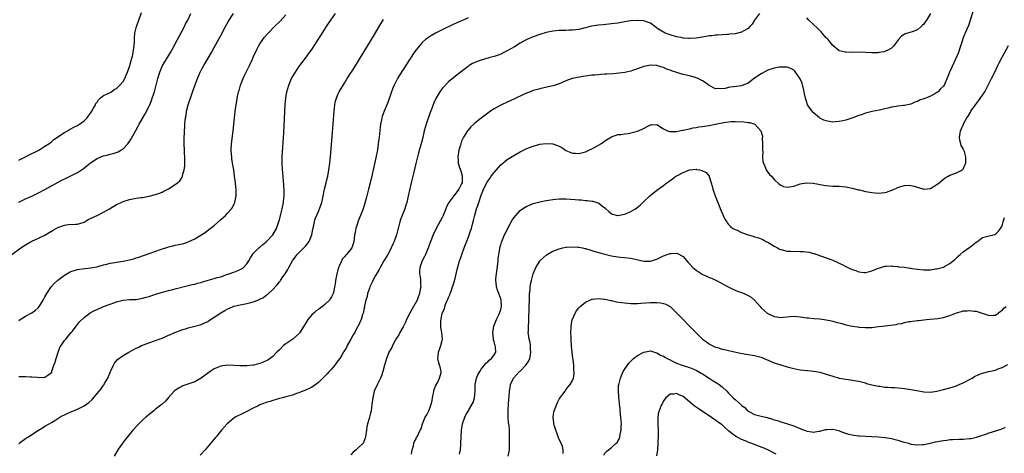
# Model space of a CAD drawing. Units: inches. Extents: x 2613000 to 2616000, y 1494000 to 1497000.
# Drawn here: x 2614477 to 2614780, y 1494390 to 1494523 of the extents above; entities that cross this region are included whole.
import ezdxf

# ---------------------------------------------------------------- set-up
doc = ezdxf.new("R2010")
doc.units = ezdxf.units.IN
doc.header["$MEASUREMENT"] = 0
doc.layers.add('LD26131494_10ft', color=60, linetype='Continuous')

msp = doc.modelspace()

# ---------------------------------------------------------------- linework, layer by layer
at = {"layer": 'LD26131494_10ft'}
for points, elevation in [([(2614477, 1494479.97), (2614479.06, 1494481), (2614480.32, 1494481.68), (2614481, 1494481.97), (2614481.68, 1494482.32), (2614483.08, 1494483), (2614485, 1494484.21), (2614486.2, 1494485), (2614487, 1494485.64), (2614487.74, 1494486.26), (2614488.88, 1494487), (2614489, 1494487.1), (2614491, 1494488.48), (2614491.97, 1494489), (2614492.59, 1494489.41), (2614493, 1494489.59), (2614493.91, 1494490.09), (2614495, 1494490.61), (2614495.63, 1494491), (2614497, 1494492.04), (2614497.94, 1494493), (2614498.39, 1494493.61), (2614499, 1494494.38), (2614499.41, 1494495), (2614499.94, 1494495.94), (2614500.51, 1494497), (2614500.67, 1494497.33), (2614501, 1494497.81), (2614501.47, 1494498.53), (2614502.01, 1494499), (2614503, 1494499.8), (2614504.41, 1494500.41), (2614505, 1494500.74), (2614505.4, 1494501), (2614506.3, 1494501.7), (2614507, 1494501.99), (2614507.47, 1494502.53), (2614508, 1494503), (2614509, 1494504.14), (2614509.53, 1494505), (2614509.92, 1494506.08), (2614510.4, 1494507), (2614511, 1494508.68), (2614511.09, 1494509), (2614511.45, 1494510.55), (2614511.62, 1494511), (2614511.89, 1494511.89), (2614512.12, 1494513), (2614512.19, 1494513.81), (2614512.4, 1494515), (2614512.47, 1494516.47), (2614512.49, 1494517.51), (2614512.64, 1494519), (2614513.12, 1494521), (2614513.81, 1494523), (2614514.68, 1494525.32)], 8210), ([(2614770.15, 1494525.85), (2614769.24, 1494523), (2614769, 1494522.29), (2614768.65, 1494521.35), (2614768.17, 1494520.17), (2614767.65, 1494519), (2614767.44, 1494518.56), (2614766.88, 1494517), (2614766.84, 1494516.84), (2614766.27, 1494515), (2614765.91, 1494514.09), (2614765.6, 1494513), (2614764.74, 1494511), (2614764.16, 1494509.84), (2614763, 1494507.18), (2614762.9, 1494507), (2614762.38, 1494505.62), (2614761.26, 1494503), (2614761, 1494502.65), (2614760.1, 1494501.9), (2614759.35, 1494501), (2614759, 1494500.73), (2614758.35, 1494500.35), (2614757, 1494499.66), (2614755.58, 1494499), (2614755.14, 1494498.86), (2614755, 1494498.78), (2614753.65, 1494498.35), (2614753, 1494497.98), (2614752.24, 1494497.76), (2614751, 1494497.17), (2614749, 1494496.76), (2614748.72, 1494496.72), (2614747, 1494496.58), (2614746.48, 1494496.48), (2614745, 1494496.24), (2614743.95, 1494495.95), (2614743, 1494495.74), (2614741.33, 1494495.33), (2614739.1, 1494494.9), (2614737, 1494494.38), (2614736.02, 1494493.98), (2614735, 1494493.67), (2614733.19, 1494493), (2614731, 1494492.26), (2614730.09, 1494492.09), (2614729, 1494491.81), (2614727.74, 1494491.74), (2614727, 1494491.68), (2614725.85, 1494491.85), (2614725, 1494492), (2614724.26, 1494492.26), (2614723, 1494492.89), (2614722.93, 1494492.93), (2614721, 1494494.57), (2614720.63, 1494495), (2614719.93, 1494495.93), (2614719.27, 1494497), (2614719, 1494497.69), (2614718.6, 1494499), (2614718.33, 1494500.33), (2614718.22, 1494501), (2614718, 1494502), (2614717.74, 1494503), (2614717.58, 1494503.58), (2614716.99, 1494504.99), (2614715.57, 1494507), (2614715.31, 1494507.31), (2614715, 1494507.57), (2614714.12, 1494508.12), (2614713, 1494508.49), (2614712.56, 1494508.56), (2614711, 1494508.56), (2614710.5, 1494508.5), (2614709, 1494508.23), (2614707, 1494507.56), (2614705, 1494506.52), (2614703, 1494505.12), (2614701, 1494503.66), (2614699.15, 1494502.85), (2614699, 1494502.81), (2614697.42, 1494502.58), (2614695.58, 1494502.42), (2614695, 1494502.28), (2614693.95, 1494501.96), (2614693, 1494501.86), (2614692, 1494502), (2614691, 1494501.87), (2614689, 1494502.92), (2614687.81, 1494503.81), (2614687, 1494504.29), (2614686.57, 1494504.57), (2614685.65, 1494505), (2614685, 1494505.25), (2614684.68, 1494505.32), (2614683, 1494505.84), (2614681.95, 1494506.05), (2614681, 1494506.31), (2614679, 1494506.89), (2614678.74, 1494507), (2614677.42, 1494507.42), (2614677, 1494507.6), (2614675.93, 1494507.93), (2614675, 1494508.41), (2614674.49, 1494508.49), (2614673, 1494509.01), (2614671, 1494509.09), (2614670.45, 1494509), (2614669, 1494508.68), (2614667, 1494507.97), (2614665.5, 1494507.5), (2614665, 1494507.32), (2614663.09, 1494506.91), (2614661.34, 1494506.66), (2614659.49, 1494506.51), (2614657.61, 1494506.39), (2614657, 1494506.36), (2614655.74, 1494506.26), (2614655, 1494506.22), (2614653.91, 1494506.09), (2614653, 1494506.02), (2614650.35, 1494505.65), (2614648.62, 1494505.38), (2614646.94, 1494505), (2614645, 1494504.29), (2614643, 1494503.45), (2614641.16, 1494502.84), (2614639.55, 1494502.45), (2614637, 1494501.89), (2614636.32, 1494501.68), (2614635, 1494501.33), (2614634.77, 1494501.23), (2614633, 1494500.56), (2614632.23, 1494500.23), (2614629.19, 1494498.81), (2614627, 1494497.82), (2614625.25, 1494497), (2614625, 1494496.87), (2614623, 1494495.72), (2614621.85, 1494495), (2614621, 1494494.41), (2614620.18, 1494493.81), (2614619, 1494492.91), (2614617, 1494491.28), (2614616.7, 1494491), (2614615.84, 1494490.16), (2614614.89, 1494489.11), (2614614.81, 1494489), (2614613.56, 1494487), (2614613, 1494485.77), (2614612.72, 1494485), (2614612.6, 1494484.6), (2614612.18, 1494483), (2614611.81, 1494481), (2614611.93, 1494479.93), (2614611.96, 1494479), (2614612.34, 1494477.66), (2614612.7, 1494476.7), (2614613.15, 1494475.15), (2614613.15, 1494475), (2614613.13, 1494474.87), (2614613.11, 1494473), (2614613, 1494472.69), (2614612.17, 1494471), (2614611, 1494469.47), (2614610.55, 1494469), (2614609.02, 1494466.98), (2614608.39, 1494465.61), (2614608.17, 1494465), (2614607.34, 1494463), (2614607, 1494462.32), (2614605.2, 1494459), (2614604.27, 1494457), (2614603.32, 1494454.68), (2614602.77, 1494453.23), (2614602.69, 1494453), (2614601.87, 1494451), (2614601.6, 1494450.4), (2614600.89, 1494449), (2614600.11, 1494447), (2614600, 1494446), (2614600.06, 1494445), (2614600.26, 1494444.26), (2614600.33, 1494443), (2614600.34, 1494441.66), (2614600.41, 1494441), (2614600.3, 1494440.3), (2614600.08, 1494439), (2614599.78, 1494438.22), (2614599.29, 1494437), (2614597.75, 1494434.25), (2614597.07, 1494433), (2614596.09, 1494431), (2614595.77, 1494430.23), (2614595, 1494428.8), (2614593.99, 1494427), (2614593.68, 1494426.32), (2614593, 1494425.29), (2614592.55, 1494424.55), (2614591.71, 1494423), (2614591.54, 1494422.46), (2614590.67, 1494421), (2614590.41, 1494420.41), (2614589.89, 1494419), (2614589.73, 1494418.27), (2614589.32, 1494417), (2614588.77, 1494415), (2614588.33, 1494413.67), (2614588.05, 1494413), (2614587.13, 1494411.13), (2614586.17, 1494409), (2614585.67, 1494407), (2614585.43, 1494405), (2614585.16, 1494403), (2614585, 1494402.29), (2614584.57, 1494400.57), (2614584.12, 1494399), (2614583.92, 1494398.08), (2614583.76, 1494397), (2614583.5, 1494395), (2614583.41, 1494394.59), (2614583, 1494393.51), (2614582.84, 1494393.16), (2614582.73, 1494393), (2614581, 1494391.36), (2614580.6, 1494391), (2614579.71, 1494390.29), (2614579, 1494389.49)], 8130), ([(2614474.8, 1494451), (2614477.58, 1494453), (2614479, 1494453.94), (2614481, 1494455.06), (2614483, 1494455.98), (2614485, 1494456.95), (2614486.31, 1494457.69), (2614487.55, 1494458.45), (2614489, 1494459.23), (2614491, 1494460), (2614492.19, 1494460.19), (2614494.35, 1494460.35), (2614495, 1494460.26), (2614497, 1494460.92), (2614498.25, 1494461.75), (2614499, 1494462.03), (2614499.61, 1494462.39), (2614501, 1494462.97), (2614503, 1494463.95), (2614504.87, 1494465), (2614507, 1494466.31), (2614507.45, 1494466.55), (2614508.36, 1494467), (2614509, 1494467.3), (2614511, 1494467.92), (2614513, 1494468.27), (2614514.49, 1494468.49), (2614515, 1494468.54), (2614517, 1494468.9), (2614519, 1494469.43), (2614520.16, 1494469.84), (2614521, 1494470.17), (2614521.56, 1494470.44), (2614523, 1494471.2), (2614525, 1494472.48), (2614525.76, 1494473), (2614526.42, 1494473.58), (2614527, 1494474.56), (2614527.19, 1494474.81), (2614527.24, 1494475), (2614527.27, 1494475.27), (2614527.76, 1494477), (2614527.92, 1494478.08), (2614527.98, 1494479), (2614527.93, 1494479.93), (2614527.95, 1494481), (2614527.91, 1494482.09), (2614527.83, 1494483), (2614527.78, 1494485), (2614527.78, 1494486.22), (2614527.86, 1494489), (2614527.94, 1494490.06), (2614527.97, 1494491), (2614528.05, 1494492.05), (2614528.18, 1494493), (2614528.34, 1494493.66), (2614528.53, 1494495), (2614529.03, 1494497), (2614529.52, 1494498.48), (2614529.67, 1494499), (2614530.55, 1494501.46), (2614531.86, 1494505), (2614532.19, 1494505.81), (2614532.71, 1494507), (2614533, 1494507.56), (2614533.77, 1494509), (2614536.12, 1494513), (2614537, 1494514.52), (2614539, 1494518.21), (2614540.45, 1494521), (2614541.37, 1494522.63), (2614542.88, 1494525)], 8190), ([(2614477, 1494413.55), (2614477.55, 1494413.55), (2614479, 1494413.52), (2614480.59, 1494413.41), (2614481, 1494413.41), (2614482.74, 1494413.26), (2614484.75, 1494413.25), (2614485, 1494413.28), (2614486.16, 1494414.16), (2614487, 1494414.7), (2614487.12, 1494414.88), (2614487.15, 1494415.15), (2614487.77, 1494417), (2614488.14, 1494417.86), (2614488.42, 1494419), (2614489.1, 1494421), (2614489.62, 1494422.38), (2614489.97, 1494423), (2614491, 1494424.54), (2614491.4, 1494425), (2614492.09, 1494425.91), (2614493.06, 1494427), (2614493.36, 1494427.36), (2614495, 1494429.43), (2614495.66, 1494430.34), (2614497, 1494431.62), (2614498.92, 1494433.08), (2614500.23, 1494433.77), (2614501, 1494434.12), (2614503, 1494434.96), (2614505, 1494435.74), (2614506.18, 1494436.18), (2614507, 1494436.46), (2614509, 1494436.95), (2614511, 1494437.11), (2614513, 1494437.21), (2614514.52, 1494437.48), (2614515, 1494437.53), (2614516.12, 1494437.88), (2614517, 1494438.11), (2614519, 1494438.78), (2614521.56, 1494439.56), (2614523, 1494439.91), (2614524.24, 1494440.24), (2614525, 1494440.42), (2614528.63, 1494441.37), (2614529, 1494441.42), (2614530.22, 1494441.78), (2614531, 1494441.87), (2614531.84, 1494442.16), (2614533, 1494442.41), (2614533.42, 1494442.58), (2614534.86, 1494443), (2614537, 1494443.61), (2614537.88, 1494443.88), (2614539, 1494444.17), (2614540.81, 1494444.81), (2614541.44, 1494445), (2614543, 1494445.59), (2614544.07, 1494445.93), (2614545, 1494446.36), (2614545.42, 1494446.58), (2614545.96, 1494447), (2614547, 1494448.09), (2614547.62, 1494449), (2614548.09, 1494449.91), (2614549, 1494451.27), (2614550.72, 1494453), (2614551, 1494453.23), (2614551.91, 1494454.09), (2614553, 1494454.87), (2614554.96, 1494457), (2614556.09, 1494459), (2614556.87, 1494461.13), (2614557, 1494461.6), (2614557.33, 1494463), (2614557.84, 1494465), (2614558.27, 1494467), (2614558.41, 1494468.41), (2614558.46, 1494469), (2614558.45, 1494470.45), (2614558.36, 1494472.36), (2614558.03, 1494476.03), (2614557.93, 1494477), (2614557.83, 1494479), (2614557.88, 1494481), (2614558.39, 1494488.39), (2614558.63, 1494492.63), (2614558.82, 1494497), (2614558.95, 1494499), (2614559.26, 1494501), (2614559.87, 1494503), (2614560.78, 1494505), (2614561.58, 1494506.42), (2614561.93, 1494507), (2614563, 1494508.62), (2614563.27, 1494509), (2614564.01, 1494509.99), (2614565, 1494511.25), (2614566.29, 1494513), (2614567, 1494514), (2614569.77, 1494518.23), (2614571.51, 1494521), (2614572.11, 1494521.89), (2614572.82, 1494523), (2614574.22, 1494525)], 8170), ([(2614477, 1494467.05), (2614479, 1494468.04), (2614481, 1494468.93), (2614483, 1494469.9), (2614485, 1494470.95), (2614490.21, 1494473.79), (2614491.53, 1494474.47), (2614493, 1494475.18), (2614495, 1494476.22), (2614496.23, 1494477), (2614496.69, 1494477.31), (2614497.83, 1494478.17), (2614499, 1494479.17), (2614501, 1494480.52), (2614502.17, 1494481), (2614503, 1494481.31), (2614504.39, 1494481.61), (2614505, 1494481.81), (2614505.98, 1494482.02), (2614507.45, 1494482.55), (2614508.27, 1494483), (2614509, 1494483.47), (2614510.48, 1494485), (2614511, 1494485.7), (2614511.5, 1494486.5), (2614512.93, 1494489.07), (2614513.63, 1494490.37), (2614513.94, 1494491), (2614515.04, 1494493), (2614515.76, 1494494.24), (2614517, 1494496.56), (2614517.2, 1494497), (2614517.73, 1494498.27), (2614517.98, 1494499), (2614518.41, 1494500.41), (2614518.62, 1494501), (2614519.69, 1494505), (2614520.27, 1494507), (2614521.1, 1494509), (2614521.84, 1494510.16), (2614522.33, 1494511), (2614523, 1494512.02), (2614523.58, 1494513), (2614524.09, 1494513.91), (2614525.69, 1494517), (2614527.82, 1494521), (2614528.19, 1494521.81), (2614528.85, 1494523), (2614529.76, 1494525)], 8200), ([(2614477, 1494430.72), (2614477.39, 1494431), (2614479, 1494432.07), (2614480.92, 1494433.08), (2614482.07, 1494433.93), (2614483, 1494434.73), (2614483.21, 1494435), (2614483.59, 1494435.59), (2614484.46, 1494437), (2614484.62, 1494437.38), (2614485, 1494437.94), (2614485.54, 1494439), (2614486.95, 1494441.05), (2614487.88, 1494442.12), (2614489, 1494443.1), (2614491, 1494444.65), (2614492.49, 1494445.51), (2614493, 1494445.77), (2614495, 1494446.42), (2614497.28, 1494446.72), (2614499, 1494446.84), (2614501, 1494447.19), (2614501.25, 1494447.25), (2614503, 1494447.77), (2614503.99, 1494447.98), (2614505, 1494448.28), (2614506.51, 1494448.51), (2614507, 1494448.61), (2614509, 1494448.9), (2614511, 1494449.36), (2614512.3, 1494449.7), (2614513, 1494449.95), (2614513.81, 1494450.19), (2614517, 1494451.28), (2614520.52, 1494452.52), (2614521, 1494452.68), (2614522.11, 1494453), (2614522.79, 1494453.21), (2614523, 1494453.29), (2614524.39, 1494453.61), (2614525, 1494453.81), (2614526.09, 1494454.09), (2614527.64, 1494454.36), (2614529, 1494454.83), (2614531, 1494455.75), (2614534.21, 1494457.79), (2614535.37, 1494458.63), (2614535.79, 1494459), (2614537, 1494459.93), (2614539, 1494461.69), (2614540.41, 1494463), (2614541, 1494463.6), (2614542.26, 1494465), (2614542.56, 1494465.44), (2614543.25, 1494466.75), (2614543.36, 1494467), (2614543.42, 1494467.42), (2614543.72, 1494469), (2614543.72, 1494470.28), (2614543.69, 1494471), (2614543.62, 1494471.62), (2614543.51, 1494473), (2614543.27, 1494475), (2614542.97, 1494477), (2614542.63, 1494479), (2614542.44, 1494480.44), (2614542.36, 1494481), (2614542.3, 1494481.7), (2614542.24, 1494483), (2614542.33, 1494485), (2614542.82, 1494489), (2614543.19, 1494493), (2614543.42, 1494495), (2614543.71, 1494497), (2614543.91, 1494498.09), (2614544.05, 1494499), (2614544.48, 1494501), (2614544.61, 1494501.39), (2614545.08, 1494503), (2614545.85, 1494505), (2614546.21, 1494505.79), (2614546.8, 1494507), (2614547.83, 1494509), (2614548.77, 1494511), (2614549, 1494511.55), (2614550.07, 1494513.93), (2614550.62, 1494515), (2614551, 1494515.65), (2614551.89, 1494517), (2614552.38, 1494517.62), (2614553.55, 1494519), (2614555.52, 1494521), (2614557.3, 1494522.7), (2614559, 1494524.61)], 8180), ([(2614477, 1494392.95), (2614478.17, 1494393.83), (2614479, 1494394.45), (2614479.36, 1494394.64), (2614479.95, 1494395), (2614481, 1494395.66), (2614483.05, 1494397), (2614484.25, 1494397.75), (2614485, 1494398.2), (2614486.28, 1494399), (2614487, 1494399.39), (2614488.04, 1494400.04), (2614489, 1494400.61), (2614489.57, 1494401), (2614490.5, 1494401.5), (2614491, 1494401.74), (2614491.82, 1494402.18), (2614493, 1494402.64), (2614493.23, 1494402.77), (2614493.77, 1494403), (2614495, 1494403.45), (2614497, 1494404.47), (2614498.48, 1494405.52), (2614499.54, 1494406.46), (2614501.69, 1494409), (2614502.27, 1494409.73), (2614503, 1494410.82), (2614503.15, 1494411), (2614503.31, 1494411.31), (2614504.3, 1494413), (2614505.12, 1494415), (2614505.24, 1494415.24), (2614506.05, 1494417), (2614506.37, 1494417.63), (2614507.29, 1494418.71), (2614509, 1494420), (2614510.72, 1494421), (2614513, 1494422.19), (2614513.59, 1494422.41), (2614514.68, 1494423), (2614515.26, 1494423.26), (2614518.36, 1494424.36), (2614519, 1494424.55), (2614520.07, 1494425), (2614521, 1494425.31), (2614522.16, 1494425.84), (2614523, 1494426.17), (2614523.57, 1494426.43), (2614524.88, 1494427), (2614527, 1494427.8), (2614528.19, 1494428.19), (2614529, 1494428.43), (2614531, 1494428.92), (2614532.66, 1494429.34), (2614533, 1494429.47), (2614535, 1494430.43), (2614535.86, 1494431), (2614537, 1494431.72), (2614539, 1494433.08), (2614540.21, 1494433.79), (2614541, 1494434.24), (2614542.78, 1494435), (2614543, 1494435.08), (2614545, 1494435.55), (2614547, 1494435.93), (2614548.27, 1494436.27), (2614549, 1494436.44), (2614550.4, 1494437), (2614551, 1494437.26), (2614552.18, 1494437.82), (2614553, 1494438.49), (2614553.32, 1494438.68), (2614555, 1494440.27), (2614556.34, 1494441.66), (2614557, 1494442.58), (2614557.2, 1494442.8), (2614557.35, 1494443), (2614558.12, 1494444.12), (2614558.77, 1494445), (2614559.62, 1494446.38), (2614559.87, 1494447), (2614560.99, 1494449), (2614561.87, 1494450.13), (2614562.48, 1494451), (2614564.74, 1494453.26), (2614565, 1494453.55), (2614566.15, 1494455), (2614567, 1494457), (2614567.28, 1494458.72), (2614567.48, 1494459.48), (2614567.77, 1494461), (2614568.04, 1494461.96), (2614569, 1494464.2), (2614569.37, 1494465), (2614570.06, 1494467), (2614570.38, 1494468.38), (2614570.92, 1494471), (2614571.42, 1494473), (2614571.71, 1494474.29), (2614571.9, 1494475), (2614572.25, 1494477), (2614572.48, 1494479), (2614572.67, 1494481), (2614573.21, 1494487.21), (2614573.84, 1494495), (2614573.96, 1494495.96), (2614574.05, 1494497), (2614574.19, 1494497.81), (2614574.52, 1494499), (2614575, 1494500.14), (2614575.41, 1494501), (2614575.98, 1494502.02), (2614577, 1494503.58), (2614577.84, 1494505), (2614579, 1494506.77), (2614579.13, 1494507), (2614581, 1494509.92), (2614581.66, 1494511), (2614585.29, 1494517), (2614588.16, 1494521.84), (2614589, 1494523.14)], 8160), ([(2614615, 1494523.65), (2614613.5, 1494523), (2614613, 1494522.8), (2614611.74, 1494522.26), (2614610.35, 1494521.65), (2614607, 1494520.03), (2614605.01, 1494519), (2614603.73, 1494518.27), (2614602.53, 1494517.47), (2614601.94, 1494517), (2614601, 1494516.18), (2614599.9, 1494515), (2614599.49, 1494514.51), (2614598.64, 1494513.35), (2614597.07, 1494511), (2614595, 1494507.8), (2614593.92, 1494506.08), (2614593.27, 1494505), (2614592.26, 1494503), (2614591.9, 1494502.1), (2614591.48, 1494501), (2614590.33, 1494497.67), (2614589.23, 1494495), (2614588.62, 1494493.38), (2614588.49, 1494493), (2614588.37, 1494492.37), (2614588.06, 1494491), (2614587.93, 1494490.07), (2614587.62, 1494487), (2614587.55, 1494486.45), (2614587.39, 1494485), (2614587.11, 1494483.11), (2614586.65, 1494480.65), (2614585.86, 1494477), (2614585.52, 1494475.52), (2614584.92, 1494473), (2614584.41, 1494471), (2614583.87, 1494469), (2614583.24, 1494466.76), (2614582.7, 1494465), (2614581.96, 1494463), (2614581.15, 1494461), (2614581, 1494460.52), (2614580.46, 1494459), (2614580.31, 1494457.69), (2614580.1, 1494457), (2614579.94, 1494455.94), (2614579.92, 1494455), (2614579.71, 1494454.29), (2614579.26, 1494453), (2614577.63, 1494451), (2614577.28, 1494450.72), (2614577, 1494450.31), (2614576.39, 1494449.61), (2614575.4, 1494447.4), (2614575.19, 1494447), (2614575.13, 1494446.87), (2614575, 1494446.3), (2614574.63, 1494445), (2614574.27, 1494443), (2614574.1, 1494441.9), (2614573.99, 1494441), (2614573.71, 1494439.71), (2614573.51, 1494439), (2614573, 1494437.96), (2614572.6, 1494437.4), (2614572.38, 1494437), (2614571, 1494435.59), (2614570.23, 1494435), (2614569.49, 1494434.51), (2614569, 1494434.08), (2614568.35, 1494433.65), (2614567.6, 1494433), (2614567, 1494432.42), (2614565.78, 1494431), (2614565, 1494429.81), (2614564.52, 1494429), (2614563.26, 1494427), (2614563.14, 1494426.86), (2614562.14, 1494425.86), (2614561.11, 1494425), (2614559, 1494423.51), (2614558.31, 1494423), (2614557, 1494421.69), (2614556.26, 1494421), (2614555, 1494419.68), (2614554.16, 1494419), (2614553.44, 1494418.56), (2614553, 1494418.31), (2614552.05, 1494417.95), (2614551, 1494417.46), (2614550.61, 1494417.39), (2614549.16, 1494417), (2614548.96, 1494416.96), (2614547, 1494416.8), (2614546.8, 1494416.8), (2614545, 1494416.81), (2614543, 1494416.92), (2614541, 1494416.94), (2614539, 1494416.63), (2614537, 1494415.83), (2614535.7, 1494415), (2614533, 1494412.96), (2614531, 1494411.84), (2614529.22, 1494411.22), (2614527.39, 1494410.61), (2614527, 1494410.43), (2614526.07, 1494409.93), (2614525, 1494409.22), (2614524.74, 1494409), (2614523, 1494407.1), (2614522.06, 1494405.94), (2614520.96, 1494405), (2614519, 1494403.45), (2614518.47, 1494403), (2614517, 1494401.83), (2614516.01, 1494401), (2614515, 1494400.1), (2614513.82, 1494399), (2614511.96, 1494397), (2614510.31, 1494395), (2614509.76, 1494394.24), (2614508.78, 1494393), (2614507.43, 1494391), (2614506.24, 1494389)], 8150), ([(2614704.44, 1494525), (2614703, 1494522.94), (2614702.22, 1494521.78), (2614701.54, 1494521), (2614701, 1494520.44), (2614699.68, 1494519.68), (2614699, 1494519.26), (2614697, 1494518.8), (2614695.34, 1494518.66), (2614695, 1494518.6), (2614694.55, 1494518.55), (2614693, 1494518.46), (2614691.64, 1494518.36), (2614691, 1494518.34), (2614689.83, 1494518.17), (2614689, 1494518.12), (2614688.08, 1494517.92), (2614685, 1494517.42), (2614683, 1494517.3), (2614682.64, 1494517.36), (2614681, 1494517.45), (2614680.38, 1494517.62), (2614679, 1494517.87), (2614677, 1494518.48), (2614675.53, 1494519), (2614675.16, 1494519.16), (2614675, 1494519.23), (2614673.94, 1494519.94), (2614673, 1494520.53), (2614672.74, 1494520.74), (2614672.33, 1494521), (2614671, 1494522.02), (2614669.44, 1494522.56), (2614669, 1494522.76), (2614667.12, 1494522.88), (2614667, 1494522.9), (2614665, 1494522.75), (2614663, 1494522.44), (2614661, 1494522.09), (2614659, 1494521.81), (2614656.44, 1494521.56), (2614655, 1494521.43), (2614653, 1494521.14), (2614652.43, 1494521), (2614651, 1494520.62), (2614650.51, 1494520.51), (2614649, 1494520.11), (2614648.04, 1494520.04), (2614647, 1494519.87), (2614645.88, 1494519.88), (2614645, 1494519.81), (2614643.8, 1494519.8), (2614643, 1494519.77), (2614641, 1494519.59), (2614639, 1494519.19), (2614637, 1494518.57), (2614635, 1494517.82), (2614633, 1494516.98), (2614631, 1494515.92), (2614629.2, 1494514.8), (2614627, 1494513.52), (2614625.92, 1494513), (2614625, 1494512.52), (2614624.26, 1494512.26), (2614623, 1494511.77), (2614621.37, 1494511.37), (2614619, 1494510.72), (2614617.74, 1494510.26), (2614617, 1494509.94), (2614616.38, 1494509.62), (2614615.35, 1494509), (2614615, 1494508.77), (2614613, 1494507.22), (2614610.6, 1494505.39), (2614609, 1494504.05), (2614607.48, 1494502.52), (2614607, 1494501.95), (2614606.29, 1494501), (2614605.05, 1494498.95), (2614604.43, 1494497.56), (2614603.79, 1494495.79), (2614603.35, 1494494.65), (2614602.07, 1494491), (2614601.5, 1494489), (2614601.03, 1494486.97), (2614600.63, 1494485.37), (2614599.77, 1494482.23), (2614598.92, 1494478.92), (2614598.26, 1494476.26), (2614597.48, 1494473), (2614596.49, 1494468.49), (2614596.11, 1494467), (2614595.82, 1494466.18), (2614595.51, 1494465), (2614594.76, 1494463), (2614594.26, 1494461.74), (2614594.02, 1494461), (2614593.45, 1494459), (2614593.37, 1494458.63), (2614592.96, 1494457.04), (2614592.28, 1494455), (2614591.89, 1494454.11), (2614591.37, 1494453), (2614591, 1494452.34), (2614590.29, 1494451), (2614589.12, 1494449), (2614587.97, 1494447), (2614587.65, 1494446.35), (2614587, 1494445.32), (2614586.58, 1494444.58), (2614585.76, 1494443), (2614585.56, 1494442.44), (2614585, 1494441.43), (2614584.79, 1494441), (2614584.65, 1494440.65), (2614584.08, 1494439), (2614583.94, 1494438.06), (2614583.56, 1494437), (2614583.18, 1494435.18), (2614583.19, 1494434.81), (2614583, 1494434.19), (2614582.84, 1494433.16), (2614582.76, 1494433), (2614582.59, 1494432.59), (2614582.14, 1494431), (2614581.17, 1494429), (2614581, 1494428.77), (2614580.17, 1494427), (2614579.72, 1494426.28), (2614579, 1494424.97), (2614577.86, 1494423), (2614577.58, 1494422.42), (2614577, 1494421.46), (2614576.84, 1494421.16), (2614576.72, 1494421), (2614576.29, 1494420.28), (2614575.53, 1494419), (2614575, 1494418.27), (2614574.03, 1494417), (2614573, 1494415.78), (2614572.29, 1494415), (2614571.65, 1494414.35), (2614571, 1494413.58), (2614570.37, 1494413), (2614569, 1494411.66), (2614567.46, 1494410.54), (2614567, 1494410.25), (2614566.2, 1494409.8), (2614565, 1494409.31), (2614564.81, 1494409.19), (2614564.25, 1494409), (2614563, 1494408.47), (2614562.26, 1494408.26), (2614561, 1494407.74), (2614559.36, 1494407.36), (2614559, 1494407.24), (2614557.93, 1494407), (2614557, 1494406.76), (2614555.68, 1494406.32), (2614555, 1494406.18), (2614554.14, 1494405.86), (2614553, 1494405.54), (2614552.62, 1494405.38), (2614551.57, 1494405), (2614551, 1494404.76), (2614550.54, 1494404.54), (2614549, 1494403.76), (2614547.41, 1494403), (2614547, 1494402.76), (2614545, 1494401.72), (2614544.5, 1494401.5), (2614543.47, 1494401), (2614543, 1494400.69), (2614540.94, 1494399), (2614540.03, 1494397.97), (2614539.25, 1494397), (2614537.56, 1494395), (2614537.29, 1494394.71), (2614534.22, 1494391), (2614532.7, 1494389.3)], 8140), ([(2614757.03, 1494525.03), (2614755.79, 1494523), (2614755.47, 1494522.53), (2614755, 1494521.77), (2614754.56, 1494521.44), (2614754.15, 1494521), (2614753, 1494520.01), (2614751.42, 1494519.42), (2614749.97, 1494519), (2614749, 1494518.63), (2614748.04, 1494517.96), (2614747.18, 1494517), (2614745.65, 1494515), (2614745, 1494514.41), (2614744.11, 1494513.89), (2614743, 1494513.33), (2614742.73, 1494513.27), (2614741.26, 1494513), (2614740.97, 1494512.97), (2614738.97, 1494512.97), (2614737, 1494513.05), (2614735, 1494513.09), (2614733, 1494513.08), (2614731, 1494513.12), (2614730.83, 1494513.17), (2614729, 1494513.57), (2614727, 1494515.19), (2614726.22, 1494516.22), (2614725.55, 1494517), (2614725.29, 1494517.29), (2614725, 1494517.56), (2614723.79, 1494519), (2614723.42, 1494519.42), (2614723, 1494519.8), (2614722.42, 1494520.42), (2614721, 1494521.78), (2614719.68, 1494523), (2614719, 1494523.65)], 8140), ([(2614597.64, 1494389.64), (2614597.81, 1494391), (2614598.21, 1494392.21), (2614598.34, 1494393), (2614598.49, 1494393.51), (2614599, 1494394.41), (2614599.18, 1494394.82), (2614599.29, 1494395), (2614600.26, 1494397), (2614600.53, 1494397.47), (2614601.01, 1494399), (2614601.84, 1494401), (2614602.26, 1494401.74), (2614603, 1494403.2), (2614603.68, 1494405), (2614603.9, 1494406.1), (2614604.04, 1494407), (2614604.36, 1494408.36), (2614604.52, 1494409.49), (2614605, 1494410.52), (2614605.12, 1494410.88), (2614605.21, 1494411), (2614605.54, 1494411.54), (2614606.19, 1494413), (2614606.7, 1494414.7), (2614606.71, 1494415), (2614606.44, 1494416.44), (2614606.21, 1494417), (2614605.89, 1494418.11), (2614605.66, 1494419), (2614605.76, 1494419.76), (2614605.88, 1494421), (2614606.42, 1494422.42), (2614606.62, 1494423), (2614607, 1494424.6), (2614607.07, 1494425), (2614606.89, 1494427), (2614606.6, 1494428.6), (2614606.64, 1494429), (2614606.61, 1494430.61), (2614607.02, 1494433), (2614607.7, 1494434.3), (2614607.79, 1494435), (2614608.26, 1494436.26), (2614608.62, 1494437), (2614608.75, 1494437.25), (2614609, 1494437.82), (2614609.4, 1494438.6), (2614609.49, 1494439), (2614609.74, 1494439.74), (2614610.23, 1494441), (2614610.43, 1494441.57), (2614611, 1494443.6), (2614611.66, 1494446.34), (2614612.37, 1494449), (2614612.54, 1494449.46), (2614613.03, 1494451.03), (2614613.76, 1494453), (2614615, 1494456.13), (2614615.33, 1494457), (2614615.76, 1494458.24), (2614615.98, 1494459), (2614616.31, 1494460.31), (2614616.61, 1494461.39), (2614617, 1494463.06), (2614617.58, 1494465), (2614617.97, 1494466.03), (2614618.25, 1494467), (2614619, 1494469.22), (2614619.55, 1494470.45), (2614619.76, 1494471), (2614620.69, 1494473), (2614620.8, 1494473.2), (2614621, 1494473.54), (2614621.63, 1494474.37), (2614622.07, 1494475), (2614623, 1494476.22), (2614623.7, 1494477), (2614624.3, 1494477.7), (2614625, 1494478.57), (2614627, 1494480.15), (2614629, 1494481.35), (2614631, 1494482.52), (2614633, 1494483.5), (2614635, 1494484.25), (2614637, 1494484.84), (2614639, 1494485.1), (2614641, 1494484.93), (2614642.48, 1494484.48), (2614643, 1494484.24), (2614643.81, 1494483.81), (2614644.87, 1494483), (2614645, 1494482.92), (2614647, 1494482.09), (2614647.92, 1494482.08), (2614649, 1494482.02), (2614649.78, 1494482.22), (2614651, 1494482.56), (2614651.33, 1494482.67), (2614652.05, 1494483), (2614653, 1494483.47), (2614654.08, 1494484.08), (2614655, 1494484.57), (2614655.71, 1494485), (2614656.48, 1494485.52), (2614657, 1494485.92), (2614659, 1494487.15), (2614661, 1494487.82), (2614661.89, 1494487.89), (2614663, 1494488.08), (2614664.17, 1494488.17), (2614665, 1494488.32), (2614667, 1494488.84), (2614668.48, 1494489.52), (2614670.61, 1494490.61), (2614671, 1494490.79), (2614671.23, 1494490.77), (2614673, 1494490.88), (2614675, 1494489.62), (2614676.28, 1494489), (2614676.8, 1494488.8), (2614677, 1494488.78), (2614678.76, 1494488.76), (2614679, 1494488.79), (2614680.85, 1494489.15), (2614681, 1494489.16), (2614682.48, 1494489.52), (2614683, 1494489.6), (2614684.13, 1494489.87), (2614685, 1494489.99), (2614685.83, 1494490.17), (2614687, 1494490.32), (2614687.57, 1494490.43), (2614689, 1494490.63), (2614691, 1494491.01), (2614693, 1494491.41), (2614693.55, 1494491.55), (2614695, 1494491.73), (2614695.79, 1494491.79), (2614697, 1494491.81), (2614699.72, 1494491.72), (2614701, 1494491.55), (2614701.52, 1494491.52), (2614703.01, 1494491.01), (2614704.91, 1494489), (2614704.94, 1494488.94), (2614705.37, 1494487.37), (2614705.37, 1494487), (2614705.33, 1494486.67), (2614705.43, 1494485), (2614705.42, 1494483), (2614705.47, 1494482.53), (2614705.45, 1494481), (2614705.52, 1494479.52), (2614705.71, 1494479), (2614706.35, 1494477.65), (2614706.54, 1494477), (2614706.7, 1494476.7), (2614707.6, 1494475.6), (2614708.18, 1494475), (2614709, 1494474.04), (2614710.57, 1494472.57), (2614711, 1494472.23), (2614711.9, 1494471.9), (2614713, 1494471.66), (2614713.75, 1494471.75), (2614715, 1494472.01), (2614716.45, 1494472.45), (2614717, 1494472.65), (2614718.91, 1494473), (2614719, 1494473.01), (2614721, 1494472.92), (2614722.58, 1494472.58), (2614723, 1494472.53), (2614724.29, 1494472.29), (2614725, 1494472.18), (2614727, 1494472.02), (2614729, 1494471.96), (2614731, 1494471.79), (2614733, 1494471.39), (2614734.87, 1494470.87), (2614735.19, 1494470.81), (2614737, 1494470.37), (2614737.77, 1494470.23), (2614739, 1494469.99), (2614741, 1494469.79), (2614741.92, 1494469.92), (2614743, 1494470.01), (2614743.77, 1494470.23), (2614745, 1494470.73), (2614745.21, 1494470.79), (2614747, 1494471.6), (2614747.87, 1494471.87), (2614749, 1494472.16), (2614750.24, 1494472.24), (2614751, 1494472.21), (2614751.97, 1494471.97), (2614755, 1494471.01), (2614757, 1494471.25), (2614759, 1494472.45), (2614759.72, 1494473), (2614760.36, 1494473.64), (2614761.49, 1494474.51), (2614762.46, 1494475), (2614763, 1494475.38), (2614763.58, 1494475.58), (2614765, 1494476.11), (2614766.81, 1494477), (2614767, 1494477.17), (2614767.56, 1494478.44), (2614767.85, 1494479), (2614767.83, 1494479.83), (2614767.91, 1494481), (2614767.42, 1494482.58), (2614767.25, 1494483), (2614767.16, 1494483.16), (2614767, 1494483.58), (2614766.47, 1494484.47), (2614766.36, 1494485), (2614766.07, 1494486.07), (2614765.96, 1494487), (2614766.13, 1494488.13), (2614766.28, 1494489), (2614767.15, 1494491), (2614767.3, 1494491.3), (2614768.22, 1494493), (2614768.55, 1494493.45), (2614769.29, 1494494.71), (2614769.42, 1494495), (2614770.83, 1494497), (2614771.81, 1494498.19), (2614773, 1494499.93), (2614773.69, 1494501), (2614775.77, 1494505), (2614776.79, 1494507), (2614777.75, 1494509), (2614778.12, 1494509.88), (2614779, 1494511.55), (2614781, 1494515.2)], 8120), ([(2614612.35, 1494389.65), (2614612.6, 1494391), (2614612.75, 1494392.75), (2614612.79, 1494393), (2614612.86, 1494395), (2614612.97, 1494397), (2614613.25, 1494399), (2614613.93, 1494401), (2614614.31, 1494401.69), (2614615.07, 1494402.93), (2614615.23, 1494403.23), (2614616.27, 1494405), (2614616.5, 1494405.5), (2614616.93, 1494407), (2614617.11, 1494409), (2614617.16, 1494411), (2614617.59, 1494413), (2614618.01, 1494413.99), (2614618.56, 1494415), (2614619, 1494415.75), (2614620.04, 1494417), (2614620.42, 1494417.58), (2614621, 1494418.05), (2614621.48, 1494418.52), (2614622.16, 1494419), (2614623, 1494420.14), (2614623.45, 1494421), (2614623.4, 1494422.6), (2614623.32, 1494423), (2614623.22, 1494423.22), (2614623, 1494424.22), (2614622.81, 1494424.81), (2614622.8, 1494425.2), (2614622.57, 1494427), (2614622.91, 1494429), (2614623.48, 1494430.52), (2614623.7, 1494431), (2614624.42, 1494432.42), (2614624.67, 1494433), (2614624.72, 1494433.28), (2614625, 1494434.12), (2614625.23, 1494435), (2614625.12, 1494437), (2614625, 1494437.39), (2614624.4, 1494439), (2614624, 1494440), (2614623.7, 1494441), (2614623.6, 1494442.4), (2614623.51, 1494443), (2614623.54, 1494443.54), (2614623.69, 1494445), (2614624.09, 1494448.09), (2614624.17, 1494449), (2614624.22, 1494449.78), (2614624.37, 1494451), (2614624.68, 1494452.68), (2614624.73, 1494453), (2614625, 1494453.93), (2614625.25, 1494454.75), (2614625.34, 1494455), (2614626.18, 1494457), (2614626.43, 1494457.57), (2614627.1, 1494458.9), (2614628.52, 1494461.48), (2614629, 1494462.23), (2614629.6, 1494463), (2614631, 1494464.48), (2614631.73, 1494465), (2614632.49, 1494465.51), (2614633, 1494465.8), (2614633.83, 1494466.17), (2614635, 1494466.64), (2614637, 1494467.19), (2614639, 1494467.59), (2614639.66, 1494467.66), (2614641, 1494467.88), (2614641.93, 1494467.93), (2614643, 1494468.05), (2614644.04, 1494468.04), (2614645, 1494468.07), (2614647.91, 1494467.91), (2614649, 1494467.79), (2614649.76, 1494467.76), (2614651, 1494467.61), (2614651.59, 1494467.59), (2614653, 1494467.37), (2614653.34, 1494467.34), (2614654.56, 1494467), (2614655, 1494466.84), (2614655.84, 1494466.16), (2614657, 1494465.3), (2614657.3, 1494465), (2614658.19, 1494464.19), (2614659, 1494463.51), (2614659.34, 1494463.34), (2614660.89, 1494463), (2614661, 1494462.99), (2614663, 1494463.35), (2614663.59, 1494463.59), (2614665, 1494464.2), (2614666.39, 1494465), (2614667.83, 1494466.17), (2614668.68, 1494467), (2614670.83, 1494469), (2614673, 1494470.71), (2614675, 1494472.19), (2614676.05, 1494473), (2614676.61, 1494473.39), (2614677, 1494473.69), (2614677.81, 1494474.19), (2614678.78, 1494475), (2614679.3, 1494475.3), (2614681, 1494476.18), (2614682.98, 1494476.98), (2614685, 1494477.15), (2614685.14, 1494477.14), (2614686.07, 1494477), (2614686.82, 1494476.82), (2614688.15, 1494476.15), (2614689.04, 1494475.04), (2614689.05, 1494474.95), (2614689.6, 1494473), (2614689.98, 1494471.98), (2614690.17, 1494471), (2614690.41, 1494470.41), (2614690.87, 1494469), (2614691.45, 1494467.45), (2614692.09, 1494465.91), (2614692.6, 1494464.6), (2614693.22, 1494463.22), (2614693.35, 1494463), (2614693.88, 1494461.88), (2614694.42, 1494461), (2614694.63, 1494460.63), (2614695, 1494460.23), (2614695.54, 1494459.54), (2614696.28, 1494459), (2614697, 1494458.63), (2614697.58, 1494458.42), (2614699, 1494457.73), (2614701, 1494457.01), (2614702.58, 1494456.58), (2614703, 1494456.45), (2614704.15, 1494456.15), (2614705, 1494455.78), (2614705.56, 1494455.56), (2614706.46, 1494455), (2614707, 1494454.72), (2614709, 1494453.52), (2614709.99, 1494453), (2614710.67, 1494452.67), (2614711, 1494452.53), (2614713, 1494452.05), (2614714.03, 1494452.03), (2614715, 1494451.92), (2614715.99, 1494451.99), (2614717, 1494451.92), (2614717.92, 1494451.92), (2614719.7, 1494451.7), (2614721, 1494451.34), (2614721.28, 1494451.28), (2614722.06, 1494451), (2614723.56, 1494450.44), (2614725, 1494449.95), (2614727, 1494449.23), (2614729, 1494448.36), (2614729.93, 1494447.93), (2614731, 1494447.34), (2614731.24, 1494447.24), (2614731.67, 1494447), (2614733, 1494446.34), (2614734.03, 1494446.03), (2614735, 1494445.61), (2614736.52, 1494445.48), (2614737, 1494445.47), (2614738.26, 1494445.74), (2614739, 1494445.92), (2614739.75, 1494446.25), (2614741, 1494446.74), (2614741.72, 1494447), (2614743, 1494447.38), (2614743.35, 1494447.35), (2614745, 1494447.51), (2614745.38, 1494447.38), (2614747, 1494447.32), (2614747.23, 1494447.23), (2614749, 1494447.05), (2614750.75, 1494446.75), (2614751, 1494446.75), (2614751.28, 1494446.72), (2614753, 1494446.43), (2614755, 1494446.23), (2614755.77, 1494446.23), (2614757, 1494446.28), (2614758.53, 1494446.53), (2614759, 1494446.58), (2614759.35, 1494446.65), (2614760.58, 1494447), (2614761, 1494447.13), (2614761.31, 1494447.31), (2614763, 1494448.18), (2614764.03, 1494449), (2614764.51, 1494449.49), (2614765.53, 1494450.47), (2614766.15, 1494451), (2614767, 1494451.77), (2614768.8, 1494453), (2614769, 1494453.17), (2614770.04, 1494453.96), (2614771, 1494454.73), (2614771.47, 1494455), (2614773, 1494456.19), (2614775, 1494456.74), (2614776.37, 1494457), (2614776.87, 1494457.13), (2614777, 1494457.18), (2614777.86, 1494458.14), (2614778.54, 1494459), (2614779, 1494459.8), (2614779.38, 1494461), (2614779.7, 1494462.3)], 8110), ([(2614627.25, 1494389), (2614627.55, 1494390.45), (2614627.69, 1494391), (2614627.72, 1494391.72), (2614627.73, 1494393), (2614627.7, 1494394.3), (2614627.72, 1494395), (2614627.69, 1494397), (2614627.58, 1494398.42), (2614627.42, 1494399.42), (2614627.3, 1494401), (2614627.25, 1494403), (2614627.26, 1494403.26), (2614627.37, 1494405), (2614627.54, 1494406.46), (2614627.56, 1494407.56), (2614627.72, 1494409), (2614627.94, 1494410.06), (2614628.04, 1494411), (2614628.94, 1494413), (2614630.81, 1494415), (2614631, 1494415.17), (2614632.75, 1494417), (2614633.66, 1494418.34), (2614633.95, 1494419), (2614634.13, 1494420.13), (2614634.29, 1494421), (2614634.18, 1494421.82), (2614634.1, 1494423), (2614634, 1494424), (2614633.73, 1494425), (2614633.49, 1494426.51), (2614633.47, 1494427), (2614633.49, 1494427.49), (2614633.5, 1494429), (2614633.63, 1494430.37), (2614633.66, 1494431), (2614633.63, 1494431.63), (2614633.74, 1494434.26), (2614633.71, 1494435), (2614633.79, 1494437), (2614633.82, 1494438.18), (2614633.89, 1494439), (2614634.03, 1494440.03), (2614634.05, 1494441), (2614634.14, 1494441.86), (2614634.41, 1494443), (2614635, 1494445.07), (2614635.54, 1494446.46), (2614635.82, 1494447), (2614637, 1494448.94), (2614637.05, 1494449), (2614638.01, 1494449.99), (2614639, 1494450.82), (2614639.28, 1494451), (2614641, 1494451.97), (2614643, 1494452.74), (2614644.04, 1494453), (2614645, 1494453.21), (2614645.21, 1494453.21), (2614647, 1494453.37), (2614648.74, 1494453.26), (2614649, 1494453.22), (2614650.1, 1494453), (2614650.82, 1494452.82), (2614651, 1494452.8), (2614652.37, 1494452.37), (2614653, 1494452.22), (2614653.93, 1494451.93), (2614657, 1494451.04), (2614659, 1494450.55), (2614661, 1494450.24), (2614661.84, 1494450.16), (2614663, 1494450.09), (2614665, 1494449.87), (2614669, 1494448.94), (2614671, 1494448.95), (2614672.57, 1494449.43), (2614673, 1494449.59), (2614673.97, 1494450.03), (2614675, 1494450.55), (2614676.15, 1494451), (2614677, 1494451.3), (2614677.33, 1494451.33), (2614679, 1494451.37), (2614679.27, 1494451.27), (2614681, 1494450.33), (2614682.56, 1494448.56), (2614683, 1494448.11), (2614684, 1494447), (2614685, 1494446.12), (2614686.91, 1494444.91), (2614687, 1494444.85), (2614688.3, 1494444.3), (2614689, 1494443.95), (2614689.71, 1494443.71), (2614691.06, 1494443.06), (2614694.83, 1494441), (2614696.3, 1494440.3), (2614697, 1494440.07), (2614697.74, 1494439.74), (2614699, 1494439.32), (2614699.81, 1494439), (2614701, 1494438.43), (2614701.9, 1494437.9), (2614703, 1494436.95), (2614703.91, 1494435.91), (2614704.65, 1494435), (2614705, 1494434.65), (2614706.8, 1494433), (2614707, 1494432.86), (2614709, 1494431.92), (2614709.83, 1494431.83), (2614711, 1494431.67), (2614711.76, 1494431.76), (2614713, 1494431.88), (2614713.96, 1494431.96), (2614715, 1494432.02), (2614715.95, 1494431.95), (2614717, 1494431.84), (2614719, 1494431.54), (2614719.49, 1494431.49), (2614721.32, 1494431.32), (2614723, 1494431.21), (2614725, 1494430.96), (2614726.62, 1494430.62), (2614727, 1494430.52), (2614727.68, 1494430.32), (2614729.76, 1494429.76), (2614731, 1494429.42), (2614733, 1494428.99), (2614734.73, 1494428.73), (2614735, 1494428.7), (2614737, 1494428.56), (2614739, 1494428.6), (2614741, 1494428.82), (2614742.28, 1494429), (2614746.47, 1494429.53), (2614747, 1494429.65), (2614748.19, 1494429.81), (2614749, 1494430.05), (2614750.35, 1494430.35), (2614751, 1494430.43), (2614751.53, 1494430.47), (2614753, 1494430.69), (2614753.29, 1494430.71), (2614755.77, 1494431), (2614759.32, 1494431.32), (2614761, 1494431.59), (2614763, 1494432.23), (2614765, 1494433.09), (2614766.51, 1494433.49), (2614767, 1494433.66), (2614768.29, 1494433.71), (2614769, 1494433.83), (2614770.39, 1494433.61), (2614771, 1494433.58), (2614775, 1494432.29), (2614776.36, 1494432.36), (2614777, 1494432.37), (2614777.85, 1494433), (2614778.47, 1494433.53), (2614779, 1494433.83), (2614779.54, 1494434.46), (2614780.24, 1494435)], 8100), ([(2614644.16, 1494389.84), (2614644.21, 1494391), (2614643.97, 1494391.97), (2614643.56, 1494393), (2614643, 1494394.17), (2614642.67, 1494395), (2614642.23, 1494396.23), (2614641.9, 1494397), (2614641.4, 1494398.6), (2614641.3, 1494399), (2614641.29, 1494399.29), (2614641.1, 1494401), (2614641.35, 1494402.65), (2614641.42, 1494403), (2614641.71, 1494403.71), (2614642.19, 1494405), (2614642.44, 1494405.56), (2614643, 1494406.57), (2614643.17, 1494406.83), (2614644.12, 1494408.12), (2614644.75, 1494409), (2614645, 1494409.38), (2614645.7, 1494410.3), (2614646.31, 1494411), (2614647, 1494412.23), (2614647.31, 1494413), (2614647.56, 1494414.44), (2614647.53, 1494415), (2614647.43, 1494415.43), (2614647.42, 1494417), (2614647.23, 1494418.77), (2614647.16, 1494419.16), (2614646.93, 1494420.93), (2614646.78, 1494422.78), (2614646.67, 1494425), (2614646.64, 1494425.36), (2614646.57, 1494427), (2614646.62, 1494428.62), (2614646.6, 1494429), (2614646.96, 1494431), (2614647, 1494431.13), (2614647.88, 1494433), (2614648.3, 1494433.7), (2614649, 1494434.62), (2614649.18, 1494434.82), (2614649.36, 1494435), (2614651, 1494436.31), (2614652.4, 1494437), (2614652.82, 1494437.18), (2614653, 1494437.23), (2614653.23, 1494437.23), (2614655, 1494437.45), (2614656.71, 1494437.29), (2614657, 1494437.25), (2614658.85, 1494436.85), (2614659, 1494436.83), (2614660.49, 1494436.49), (2614662.2, 1494436.2), (2614663, 1494436.1), (2614664, 1494436), (2614665, 1494435.95), (2614665.94, 1494435.94), (2614667, 1494435.97), (2614668.03, 1494436.03), (2614671, 1494436.24), (2614672.28, 1494436.28), (2614673, 1494436.25), (2614674.15, 1494436.15), (2614675, 1494435.94), (2614675.7, 1494435.7), (2614677, 1494434.97), (2614679, 1494433.11), (2614681, 1494430.97), (2614683, 1494428.92), (2614683.97, 1494427.97), (2614684.91, 1494427), (2614687.03, 1494425), (2614688.19, 1494424.19), (2614689, 1494423.57), (2614689.36, 1494423.36), (2614691, 1494422.56), (2614691.6, 1494422.4), (2614693, 1494421.95), (2614693.75, 1494421.75), (2614695, 1494421.49), (2614698.66, 1494420.66), (2614700.38, 1494420.38), (2614703, 1494419.98), (2614705, 1494419.41), (2614709, 1494417.73), (2614711, 1494417.08), (2614713, 1494416.51), (2614714.2, 1494416.2), (2614715, 1494416), (2614717, 1494415.59), (2614719, 1494415.35), (2614719.34, 1494415.34), (2614721.18, 1494415.18), (2614723, 1494414.85), (2614725, 1494414.25), (2614727, 1494413.58), (2614729, 1494413.01), (2614731, 1494412.64), (2614732.47, 1494412.47), (2614734.21, 1494412.21), (2614735, 1494412.06), (2614737, 1494411.53), (2614737.4, 1494411.4), (2614739, 1494410.97), (2614741, 1494410.55), (2614741.5, 1494410.5), (2614743, 1494410.28), (2614743.76, 1494410.24), (2614745, 1494410.11), (2614745.92, 1494410.08), (2614748.08, 1494409.92), (2614749, 1494409.82), (2614751, 1494409.53), (2614752.83, 1494409.17), (2614755, 1494408.81), (2614757, 1494408.74), (2614759, 1494409.01), (2614761, 1494409.48), (2614763, 1494410.03), (2614765, 1494410.67), (2614765.24, 1494410.76), (2614765.82, 1494411), (2614767, 1494411.53), (2614769.77, 1494413), (2614770.53, 1494413.47), (2614771.89, 1494414.11), (2614773, 1494414.5), (2614774.9, 1494415), (2614777, 1494415.48), (2614777.82, 1494415.82), (2614779, 1494416.22), (2614780.82, 1494417.18)], 8090), ([(2614656.64, 1494389.36), (2614657, 1494390), (2614657.54, 1494390.46), (2614658.11, 1494391), (2614659, 1494391.73), (2614660.44, 1494393), (2614660.76, 1494393.24), (2614661.53, 1494394.47), (2614661.63, 1494395), (2614661.69, 1494395.69), (2614662.04, 1494397), (2614662, 1494398), (2614662.06, 1494399), (2614661.97, 1494399.97), (2614661.9, 1494401), (2614661.68, 1494403), (2614661.64, 1494403.64), (2614661.46, 1494405), (2614661.45, 1494405.45), (2614661.24, 1494407), (2614661.26, 1494407.26), (2614661.13, 1494409), (2614661.22, 1494410.78), (2614661.26, 1494411), (2614661.36, 1494411.36), (2614661.75, 1494413), (2614662.34, 1494414.34), (2614662.61, 1494415), (2614663, 1494415.68), (2614663.92, 1494417), (2614664.39, 1494417.61), (2614665, 1494418.25), (2614665.38, 1494418.62), (2614665.82, 1494419), (2614667, 1494419.93), (2614669, 1494421.02), (2614671, 1494421.34), (2614672.82, 1494420.82), (2614673, 1494420.81), (2614674.09, 1494420.09), (2614675, 1494419.74), (2614675.43, 1494419.43), (2614676.17, 1494419), (2614677, 1494418.58), (2614677.77, 1494418.23), (2614679, 1494417.64), (2614680.75, 1494417), (2614683, 1494416.3), (2614685, 1494415.46), (2614686.56, 1494414.56), (2614687, 1494414.33), (2614689.07, 1494413), (2614690.21, 1494412.21), (2614691.48, 1494411.48), (2614692.14, 1494411), (2614693, 1494410.31), (2614694.47, 1494409), (2614695, 1494408.4), (2614695.72, 1494407.72), (2614696.39, 1494407), (2614697, 1494406.41), (2614698.83, 1494404.83), (2614699, 1494404.62), (2614699.96, 1494403.96), (2614700.8, 1494403), (2614701, 1494402.81), (2614701.39, 1494402.61), (2614703, 1494401.85), (2614704.57, 1494401.43), (2614705, 1494401.35), (2614706.34, 1494401), (2614706.89, 1494400.89), (2614708.44, 1494400.44), (2614709, 1494400.22), (2614709.97, 1494399.97), (2614711, 1494399.58), (2614711.48, 1494399.48), (2614715, 1494398.33), (2614716.19, 1494397.81), (2614717, 1494397.49), (2614717.37, 1494397.37), (2614718.29, 1494397), (2614718.82, 1494396.82), (2614719, 1494396.73), (2614720.52, 1494396.52), (2614721, 1494396.43), (2614722.7, 1494396.7), (2614723, 1494396.76), (2614724.78, 1494397.22), (2614725, 1494397.26), (2614725.26, 1494397.26), (2614727, 1494397.36), (2614728.87, 1494396.87), (2614729, 1494396.85), (2614730.3, 1494396.3), (2614731.84, 1494395.84), (2614733, 1494395.55), (2614733.49, 1494395.49), (2614735, 1494395.28), (2614735.27, 1494395.27), (2614737, 1494395.16), (2614739, 1494395.08), (2614741, 1494394.98), (2614743, 1494394.79), (2614745, 1494394.45), (2614745.75, 1494394.25), (2614747, 1494393.96), (2614748.52, 1494393.48), (2614750.22, 1494393), (2614751, 1494392.76), (2614753, 1494392.47), (2614754.57, 1494392.57), (2614755, 1494392.61), (2614757, 1494393.01), (2614758.6, 1494393.4), (2614760.26, 1494393.74), (2614761, 1494393.87), (2614762, 1494394), (2614763, 1494394.12), (2614763.82, 1494394.18), (2614765.73, 1494394.27), (2614767, 1494394.3), (2614769, 1494394.44), (2614769.5, 1494394.5), (2614771.17, 1494394.83), (2614773, 1494395.44), (2614773.72, 1494395.72), (2614775, 1494396.16), (2614778.68, 1494397.32), (2614780.07, 1494397.93)], 8080), ([(2614709.65, 1494389.65), (2614707, 1494390.94), (2614705.57, 1494391.57), (2614704.15, 1494392.15), (2614703, 1494392.61), (2614701, 1494393.35), (2614700.4, 1494393.6), (2614699, 1494394.14), (2614697.14, 1494395.14), (2614695.96, 1494395.96), (2614695, 1494396.86), (2614694.91, 1494396.91), (2614693.83, 1494397.83), (2614693, 1494398.64), (2614691.61, 1494399.61), (2614691, 1494400.11), (2614690.45, 1494400.45), (2614689, 1494401.44), (2614687, 1494402.72), (2614685.63, 1494403.63), (2614684.46, 1494404.46), (2614683, 1494405.73), (2614681, 1494407.33), (2614679.83, 1494407.83), (2614679, 1494408.25), (2614678.13, 1494408.13), (2614677, 1494408.08), (2614675.75, 1494407), (2614675.41, 1494406.59), (2614675, 1494406.03), (2614674.65, 1494405.35), (2614674.46, 1494405), (2614674.11, 1494404.11), (2614673.63, 1494403), (2614673.49, 1494402.51), (2614673.27, 1494401), (2614673.29, 1494399.29), (2614673.27, 1494399), (2614673.27, 1494398.73), (2614673.35, 1494397), (2614673.35, 1494395.35), (2614673.27, 1494393), (2614673.12, 1494390.88), (2614672.86, 1494389.14)], 8070)]:
    msp.add_lwpolyline(points, dxfattribs=dict(at, elevation=elevation))

doc.saveas('drawing.dxf')
